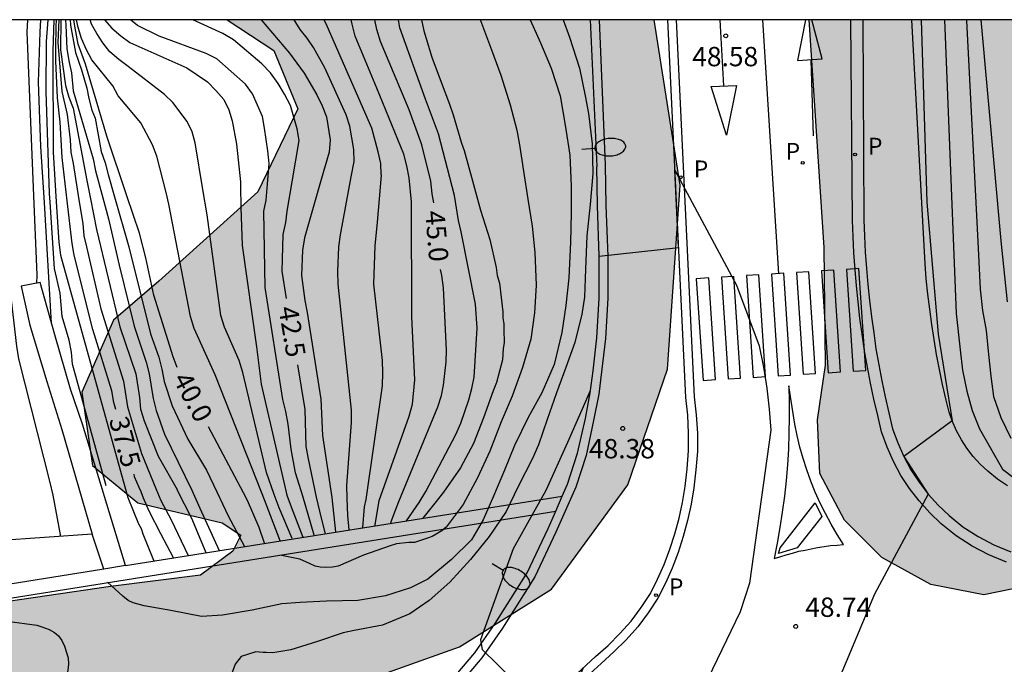
# Model space of a CAD drawing. Units: metres. Extents: x 583444 to 583795, y 4794790 to 4795041.
# Drawn here: x 583586 to 583624, y 4795015 to 4795040 of the extents above; entities that cross this region are included whole.
import ezdxf

# ---------------------------------------------------------------- set-up
doc = ezdxf.new("R2010")
doc.units = ezdxf.units.M
for name, color, linetype in [('010106', 9, 'Continuous'), ('020104', 34, 'Continuous'), ('020204', 9, 'Continuous'), ('020307', 24, 'Continuous'), ('020308', 9, 'Continuous'), ('060106', 9, 'BARANDILLA'), ('060108', 9, 'Continuous'), ('060113', 4, 'Continuous'), ('060129', 1, 'Continuous'), ('070105', 6, 'Continuous'), ('100106', 63, 'Continuous'), ('210203', 4, 'Continuous'), ('210205', 4, 'Continuous'), ('210303', 4, 'Continuous'), ('210305', 4, 'Continuous'), ('250202', 9, 'Continuous'), ('260101', 9, 'Continuous'), ('990504', 63, 'Continuous')]:
    doc.layers.add(name, color=color, linetype=linetype)
doc.layers.add('020105', color=24, linetype='Continuous', lineweight=30)
doc.styles.add('ARIAL', font='ARIAL.TTF', dxfattribs={"height": 1})
doc.styles.add('ARIALI', font='ARIALI.TTF', dxfattribs={"height": 1})
doc.styles.add('ROMANS', font='romans__.ttf', dxfattribs={"height": 1})
doc.linetypes.add('BARANDILLA', pattern='A,1,[201,DONOSTI.shx,S=0.1,R=0,X=0,Y=0],1', length=2)

# ---------------------------------------------------------------- blocks, each defined once
blk = doc.blocks.new('FAREDI')
blk.add_line((0, 0), (0.5, 0))
blk.add_lwpolyline([(0.5, 0, 0.159986), (0.538, -0.117, 0.106322), (0.675, -0.238, 0.071006), (0.858, -0.309, 0.057309), (1.099, -0.337, 0.057309), (1.339, -0.309, 0.071006), (1.522, -0.238, 0.106322), (1.659, -0.117, 0.159986), (1.697, 0, 0.159986), (1.659, 0.117, 0.106322), (1.522, 0.238, 0.071006), (1.339, 0.309, 0.057309), (1.099, 0.337, 0.057309), (0.858, 0.309, 0.071006), (0.675, 0.238, 0.106322), (0.538, 0.117, 0.159986)], format="xyb", close=True)
blk = doc.blocks.new('PLUVI3')
blk.add_circle((0, 0), 0.055)
blk = doc.blocks.new('PLUVI2')
blk.add_circle((0, 0), 0.055)
blk = doc.blocks.new('COTAPU')
blk.add_circle((0, 0), 0.075)

msp = doc.modelspace()

# ---------------------------------------------------------------- hatches: boundary and pattern name
at = {"layer": '990504'}
for points in [[(583610.427, 4795040.174), (583593.876, 4795040.175), (583595.685, 4795038.981), (583596.618, 4795036.73), (583595.067, 4795033.515), (583591.237, 4795030.055), (583589.477, 4795028.535), (583588.247, 4795025.745), (583588.667, 4795022.915), (583590.417, 4795021.465), (583593.687, 4795020.685), (583594.417, 4795020.215), (583594.097, 4795019.595), (583592.847, 4795018.655), (583589.367, 4795018.225), (583569.617, 4795015.326), (583564.127, 4795014.556), (583554.458, 4795013.876), (583547.288, 4795013.176), (583545.368, 4795014.086), (583543.778, 4795016.226), (583543.628, 4795019.326), (583543.238, 4795024.076), (583541.258, 4795028.346), (583539.279, 4795032.806), (583538.509, 4795036.256), (583536.699, 4795036.746), (583530.209, 4795036.056), (583527.489, 4795034.286), (583526.549, 4795030.556), (583526.909, 4795025.846), (583528.129, 4795019.897), (583531.578, 4795013.787), (583534.818, 4795010.387), (583537.158, 4795009.267), (583541.938, 4795008.657), (583547.378, 4795009.046), (583554.108, 4795010.336), (583573.817, 4795010.786), (583575.497, 4795008.436), (583578.187, 4795007.906), (583582.197, 4795008.626), (583586.667, 4795010.256), (583590.447, 4795012.555), (583594.747, 4795013.805), (583598.106, 4795014.175), (583602.876, 4795015.885), (583606.446, 4795018.115), (583609.406, 4795022.155), (583610.936, 4795026.645), (583611.427, 4795033.764)], [(583671.185, 4795040.173), (583616.427, 4795040.174), (583617.006, 4795031.354), (583617.066, 4795026.794), (583616.746, 4795024.684), (583616.846, 4795022.605), (583617.796, 4795020.795), (583619.246, 4795019.345), (583621.136, 4795018.305), (583623.196, 4795017.895), (583627.296, 4795018.744), (583631.136, 4795019.844), (583633.176, 4795020.304), (583635.296, 4795020.964), (583638.676, 4795023.384), (583640.306, 4795024.624), (583642.315, 4795023.974), (583643.625, 4795022.354), (583644.645, 4795020.604), (583646.485, 4795019.704), (583648.595, 4795019.404), (583650.705, 4795019.894), (583652.755, 4795020.684), (583656.765, 4795022.654), (583658.815, 4795023.574), (583660.635, 4795024.864), (583662.725, 4795028.373), (583664.705, 4795032.153), (583665.875, 4795033.963), (583667.445, 4795035.263), (583670.145, 4795038.553)]]:
    msp.add_hatch(color=256, dxfattribs=at).paths.add_polyline_path(points)

# ---------------------------------------------------------------- linework, layer by layer
at = {"layer": '010106', "flags": 128}
msp.add_lwpolyline([(583444.136, 4794790.185), (583794.126, 4794790.177), (583794.131, 4795040.17), (583444.141, 4795040.178)], close=True, dxfattribs=at)
at = {"layer": '020104', "flags": 128}
for points, elevation in [([(583586.406, 4795033.051), (583586.14, 4795039.692), (583586.161, 4795040.175)], 35.5), ([(583586.802, 4795033.084), (583586.669, 4795035.264), (583586.571, 4795037.754), (583586.635, 4795039.69), (583586.659, 4795040.175)], 36), ([(583587.021, 4795033.103), (583586.997, 4795033.448), (583586.874, 4795037.4), (583586.889, 4795039.338), (583586.953, 4795040.175)], 36.5), ([(583587.162, 4795040.175), (583587.134, 4795038.966), (583587.138, 4795035.042), (583587.262, 4795033.123)], 37), ([(583587.367, 4795040.175), (583587.324, 4795039.297), (583587.474, 4795037.399), (583587.682, 4795036.499), (583587.801, 4795035.523), (583587.826, 4795035.043), (583587.911, 4795034.608), (583588.138, 4795033.197)], 38), ([(583587.441, 4795040.175), (583587.422, 4795039.016), (583587.624, 4795037.629), (583587.745, 4795037.183), (583587.918, 4795036.75), (583588.441, 4795033.951), (583588.586, 4795033.235)], 38.5), ([(583587.618, 4795040.175), (583587.628, 4795039.96), (583587.668, 4795039.045), (583587.759, 4795038.523), (583587.849, 4795038.121), (583587.915, 4795037.42), (583588.692, 4795034.782), (583588.779, 4795034.328), (583589.063, 4795033.275)], 39), ([(583587.801, 4795040.175), (583587.819, 4795039.97), (583588.01, 4795038.905), (583588.241, 4795038.241), (583588.442, 4795037.528), (583588.522, 4795037.125), (583588.643, 4795036.673), (583588.763, 4795036.362), (583588.997, 4795035.077), (583589.155, 4795034.632), (583589.272, 4795034.18), (583589.518, 4795033.313)], 39.5), ([(583591.514, 4795033.482), (583591.153, 4795034.892), (583590.994, 4795035.336), (583590.539, 4795036.177), (583589.658, 4795037.233), (583589.452, 4795037.613), (583588.646, 4795038.617), (583588.427, 4795039.009), (583588.24, 4795039.451), (583588.105, 4795039.872), (583588.049, 4795040.175)], 40.5), ([(583592.946, 4795033.603), (583592.649, 4795035.404), (583592.532, 4795035.836), (583592.337, 4795036.237), (583591.783, 4795036.964), (583591.457, 4795037.278), (583590.05, 4795038.366), (583589.683, 4795038.638), (583589.336, 4795038.937), (583589.064, 4795039.285), (583588.832, 4795039.641), (583588.627, 4795040), (583588.569, 4795040.175)], 41), ([(583589.136, 4795040.175), (583589.412, 4795039.855), (583589.758, 4795039.551), (583590.11, 4795039.288), (583592.324, 4795038.308), (583593.119, 4795037.768), (583593.448, 4795037.43), (583593.752, 4795037.08), (583593.943, 4795036.68), (583594.081, 4795036.262), (583594.25, 4795035.353), (583594.398, 4795033.894), (583594.4, 4795033.726)], 41.5), ([(583605.617, 4795040.174), (583606.017, 4795039.284), (583606.427, 4795038.304), (583606.787, 4795037.224), (583606.987, 4795036.014), (583607.157, 4795034.924), (583607.207, 4795033.744), (583607.207, 4795032.684), (583607.187, 4795031.554), (583607.117, 4795030.175), (583607.007, 4795029.105), (583606.847, 4795028.055), (583606.547, 4795026.825), (583606.067, 4795025.725), (583605.536, 4795024.765), (583605.016, 4795023.685), (583604.626, 4795022.725), (583604.196, 4795021.725), (583603.796, 4795020.805), (583603.346, 4795020.035), (583602.576, 4795019.265), (583601.656, 4795018.505), (583600.986, 4795018.165), (583600.017, 4795017.865), (583598.947, 4795017.675), (583597.727, 4795017.655), (583596.707, 4795017.605), (583595.997, 4795017.545), (583594.857, 4795017.305), (583593.707, 4795017.115), (583592.887, 4795017.055), (583591.697, 4795017.295), (583590.667, 4795017.475), (583590.237, 4795017.585), (583590.047, 4795017.685), (583589.847, 4795017.845), (583589.247, 4795018.385)], 47), ([(583595.439, 4795033.813), (583595.51, 4795034.606), (583595.453, 4795035.094), (583595.334, 4795035.973), (583595.246, 4795036.425), (583594.859, 4795037.31), (583594.595, 4795037.674), (583593.487, 4795038.657), (583593.068, 4795038.866), (583591.245, 4795039.541), (583590.412, 4795039.956), (583590.14, 4795040.175)], 42), ([(583595.199, 4795040.175), (583596.301, 4795038.885), (583596.866, 4795038.102), (583597.354, 4795037.269), (583597.563, 4795036.846), (583597.728, 4795036.42), (583597.876, 4795035.526), (583597.835, 4795035.05), (583597.528, 4795033.99)], 43), ([(583603.677, 4795040.174), (583603.697, 4795040.144), (583604.117, 4795039.014), (583604.477, 4795038.034), (583604.847, 4795036.874), (583605.097, 4795035.904), (583605.207, 4795035.334), (583605.367, 4795034.304), (583605.527, 4795033.224), (583605.697, 4795032.185), (583605.797, 4795031.155), (583605.847, 4795029.895), (583605.787, 4795028.825), (583605.647, 4795027.805), (583605.317, 4795026.705), (583604.917, 4795025.595), (583604.497, 4795024.595), (583604.057, 4795023.465), (583603.577, 4795022.425), (583603.026, 4795021.395), (583602.366, 4795020.515), (583602.196, 4795020.375), (583601.817, 4795020.155), (583601.607, 4795020.075), (583601.137, 4795019.925), (583600.917, 4795019.925), (583600.447, 4795019.875), (583600.197, 4795019.795), (583599.157, 4795019.435), (583598.187, 4795019.015), (583597.957, 4795018.975), (583597.697, 4795018.955), (583597.487, 4795018.975), (583597.297, 4795019.015), (583597.077, 4795019.115), (583596.697, 4795019.285), (583595.927, 4795019.435)], 46.5), ([(583598.692, 4795034.088), (583598.802, 4795034.683), (583598.784, 4795035.148), (583598.631, 4795036.055), (583598.487, 4795036.492), (583597.663, 4795038.313), (583597.23, 4795039.099), (583596.985, 4795039.458), (583596.714, 4795039.8), (583596.475, 4795040.174)], 43.5), ([(583599.854, 4795034.186), (583599.841, 4795034.605), (583599.73, 4795035.056), (583599.483, 4795035.98), (583597.762, 4795039.925), (583597.643, 4795040.174)], 44), ([(583599.677, 4795037.523), (583598.844, 4795039.543), (583598.726, 4795040.004), (583598.683, 4795040.174)], 44.5), ([(583600.827, 4795020.765), (583601.317, 4795021.475), (583601.577, 4795021.905), (583602.737, 4795024.105), (583602.937, 4795024.555), (583603.247, 4795025.455), (583603.357, 4795025.895), (583603.447, 4795026.335), (583603.567, 4795028.225), (583603.497, 4795029.155), (583602.947, 4795031.965), (583602.847, 4795032.405), (583602.687, 4795033.365), (583602.067, 4795035.754), (583601.567, 4795037.104), (583600.567, 4795039.864), (583600.517, 4795040.174)], 45.5), ([(583601.407, 4795040.174), (583601.497, 4795039.744), (583601.807, 4795038.724), (583602.167, 4795037.764), (583602.497, 4795036.904), (583602.637, 4795036.494), (583602.957, 4795035.394), (583603.057, 4795035.114), (583603.387, 4795033.935), (583603.697, 4795032.805), (583604.057, 4795031.665), (583604.307, 4795030.585), (583604.347, 4795030.265), (583604.427, 4795029.975), (583604.567, 4795028.865), (583604.567, 4795028.625), (583604.597, 4795028.395), (583604.597, 4795028.175), (583604.617, 4795027.655), (583604.577, 4795027.435), (583604.567, 4795027.225), (583604.547, 4795027.005), (583604.317, 4795026.125), (583604.187, 4795025.795), (583603.817, 4795024.755), (583603.427, 4795023.765), (583602.927, 4795022.825), (583602.257, 4795021.875), (583601.927, 4795021.455), (583601.457, 4795020.875)], 46), ([(583620.766, 4795040.174), (583620.986, 4795033.104), (583621.426, 4795027.994), (583621.966, 4795024.644), (583620.096, 4795023.254), (583621.036, 4795021.804), (583618.956, 4795017.925), (583616.936, 4795013.085)], 49), ([(583621.676, 4795040.174), (583622.116, 4795028.794), (583622.276, 4795027.384), (583622.366, 4795026.604), (583622.536, 4795025.784), (583622.746, 4795025.044), (583623.026, 4795024.334), (583623.916, 4795022.764), (583625.516, 4795021.554)], 49.5), ([(583623.076, 4795040.174), (583623.846, 4795031.614), (583624.096, 4795029.244)], 50.5), ([(583599.617, 4795020.585), (583599.617, 4795020.615), (583599.767, 4795021.555), (583600.927, 4795024.825), (583601.057, 4795025.285), (583601.147, 4795026.225), (583601.037, 4795028.665), (583601.017, 4795033.125), (583600.937, 4795034.055), (583600.847, 4795034.515), (583600.727, 4795034.975), (583599.677, 4795037.523)], 44.5), ([(583608.297, 4795031.014), (583611.366, 4795031.354), (583611.227, 4795034.344), (583613.606, 4795029.894), (583614.486, 4795027.544), (583614.656, 4795026.724), (583614.786, 4795025.904), (583614.876, 4795025.095), (583614.936, 4795024.275), (583614.116, 4795018.345), (583613.756, 4795017.235), (583611.976, 4795013.545)], 48.5), ([(583597.528, 4795033.99), (583596.877, 4795031.725), (583596.797, 4795031.245), (583596.767, 4795030.265), (583596.887, 4795029.305), (583596.977, 4795028.835), (583597.517, 4795025.475), (583597.577, 4795024.075), (583597.937, 4795021.665), (583598.077, 4795020.335)], 43), ([(583598.607, 4795020.415), (583598.557, 4795020.975), (583598.537, 4795021.635), (583598.517, 4795022.135), (583598.697, 4795024.575), (583598.697, 4795025.055), (583598.187, 4795029.935), (583598.167, 4795030.425), (583598.207, 4795031.375), (583598.277, 4795031.845), (583598.692, 4795034.088)], 43.5), ([(583599.137, 4795020.505), (583599.207, 4795021.305), (583599.267, 4795021.595), (583599.897, 4795025.995), (583599.917, 4795026.495), (583599.897, 4795026.975), (583599.567, 4795029.935), (583599.617, 4795031.415), (583599.707, 4795032.335), (583599.817, 4795033.685), (583599.857, 4795034.165), (583599.854, 4795034.186)], 44), ([(583596.397, 4795020.075), (583595.897, 4795021.265), (583595.697, 4795021.785), (583595.407, 4795022.635), (583594.487, 4795026.515), (583594.347, 4795026.975), (583593.777, 4795028.265), (583593.637, 4795028.725), (583593.107, 4795032.625), (583592.946, 4795033.603)], 41), ([(583594.4, 4795033.726), (583594.407, 4795032.905), (583594.457, 4795031.435), (583595.017, 4795027.505), (583595.197, 4795026.055), (583596.197, 4795021.755), (583596.357, 4795021.305), (583596.807, 4795020.135)], 41.5), ([(583597.247, 4795020.215), (583596.807, 4795021.725), (583596.527, 4795022.625), (583596.357, 4795023.545), (583596.247, 4795024.515), (583596.157, 4795024.995), (583596.037, 4795025.465), (583595.357, 4795029.805), (583595.297, 4795032.755), (583595.387, 4795033.185), (583595.439, 4795033.813)], 42), ([(583588.586, 4795033.235), (583588.817, 4795032.055), (583589.727, 4795028.285), (583590.347, 4795026.455), (583590.487, 4795025.545), (583590.527, 4795025.095), (583590.667, 4795024.645), (583591.207, 4795023.265), (583591.947, 4795021.975), (583591.947, 4795021.955), (583592.507, 4795020.875), (583593.057, 4795019.535)], 38.5), ([(583589.063, 4795033.275), (583589.287, 4795032.465), (583589.697, 4795030.665), (583590.277, 4795028.305), (583590.747, 4795026.915), (583590.867, 4795026.455), (583591.017, 4795025.505), (583591.127, 4795025.035), (583591.457, 4795024.125), (583592.517, 4795021.955), (583592.827, 4795021.255), (583593.567, 4795019.615)], 39), ([(583589.518, 4795033.313), (583590.067, 4795031.385), (583590.907, 4795028.015), (583591.237, 4795027.105), (583591.357, 4795026.645), (583591.437, 4795026.165), (583591.747, 4795025.225), (583592.357, 4795023.935), (583593.077, 4795022.725), (583593.487, 4795021.895), (583593.927, 4795020.955), (583594.557, 4795019.765)], 39.5), ([(583595.937, 4795019.995), (583595.397, 4795021.415), (583595.237, 4795021.805), (583593.417, 4795026.415), (583592.607, 4795028.215), (583592.457, 4795028.675), (583591.627, 4795033.035), (583591.514, 4795033.482)], 40.5), ([(583586.507, 4795029.965), (583586.517, 4795030.295), (583586.406, 4795033.051)], 35.5), ([(583587.077, 4795028.425), (583586.802, 4795033.084)], 36), ([(583589.197, 4795022.125), (583587.897, 4795026.835), (583587.847, 4795027.305), (583587.757, 4795027.765), (583587.497, 4795028.675), (583587.407, 4795029.585), (583587.197, 4795030.545), (583587.021, 4795033.103)], 36.5), ([(583587.262, 4795033.123), (583587.367, 4795031.555), (583587.427, 4795031.055), (583589.917, 4795022.085), (583590.037, 4795021.675), (583590.447, 4795020.645), (583590.557, 4795020.465), (583590.617, 4795020.265), (583590.997, 4795019.305), (583591.037, 4795019.215)], 37), ([(583588.138, 4795033.197), (583588.287, 4795032.285), (583588.327, 4795031.805), (583588.437, 4795031.385), (583588.987, 4795028.975), (583589.867, 4795026.175), (583590.027, 4795025.185), (583590.567, 4795023.375), (583591.117, 4795022.015), (583591.317, 4795021.555), (583591.707, 4795020.805), (583591.977, 4795020.265), (583592.377, 4795019.425)], 38), ([(583607.946, 4795025.805), (583607.066, 4795023.805), (583606.226, 4795021.935), (583605.576, 4795020.785), (583604.956, 4795019.685)], 48), ([(583604.956, 4795019.685), (583603.696, 4795016.155), (583603.766, 4795015.785), (583606.176, 4795013.415), (583607.676, 4795015.075), (583603.266, 4795004.215), (583598.566, 4794994.166), (583595.196, 4794994.536), (583593.356, 4794993.606), (583592.416, 4794992.586), (583591.886, 4794992.006), (583591.466, 4794991.246), (583590.266, 4794988.176)], 48)]:
    msp.add_lwpolyline(points, dxfattribs=dict(at, elevation=elevation))
at = {"layer": '020105', "flags": 128}
for points, elevation in [([(583587.688, 4795033.159), (583587.493, 4795034.846), (583587.416, 4795036.212), (583587.306, 4795037.155), (583587.24, 4795038.588), (583587.244, 4795039.067), (583587.256, 4795039.91), (583587.267, 4795040.175)], 37.5), ([(583590.001, 4795033.354), (583589.224, 4795035.669), (583588.395, 4795038.458), (583588.114, 4795039.229), (583587.98, 4795039.926), (583587.937, 4795040.175)], 40), ([(583596.401, 4795033.895), (583596.667, 4795035.501), (583596.594, 4795035.954), (583596.33, 4795036.855), (583596.104, 4795037.288), (583595.853, 4795037.71), (583595.565, 4795038.117), (583595.231, 4795038.468), (583594.131, 4795039.401), (583593.709, 4795039.64), (583592.547, 4795040.175)], 42.5), ([(583606.897, 4795040.174), (583607.147, 4795039.504), (583607.527, 4795038.304), (583607.747, 4795037.224), (583607.877, 4795036.544), (583608.017, 4795035.364), (583608.047, 4795034.224), (583607.947, 4795033.014), (583607.817, 4795031.804), (583607.767, 4795030.515), (583607.727, 4795029.425), (583607.627, 4795028.765), (583607.347, 4795027.675), (583606.996, 4795026.705), (583606.636, 4795025.725), (583606.276, 4795024.685), (583605.946, 4795023.705), (583605.706, 4795023.185), (583605.156, 4795022.095), (583604.686, 4795021.125), (583604.036, 4795020.155), (583603.306, 4795019.265), (583602.506, 4795018.395), (583601.706, 4795017.675), (583600.956, 4795017.165), (583599.896, 4795016.725), (583598.807, 4795016.515), (583598.377, 4795016.425), (583597.387, 4795016.085), (583596.347, 4795015.765), (583595.647, 4795015.655), (583595.387, 4795015.665), (583595.277, 4795015.665), (583594.987, 4795015.685), (583594.427, 4795015.505), (583594.197, 4795015.215), (583593.997, 4795014.685)], 47.5), ([(583601.887, 4795033.085), (583601.817, 4795033.435), (583601.777, 4795033.925), (583601.427, 4795035.325), (583600.937, 4795036.684), (583599.817, 4795039.334), (583599.677, 4795039.804), (583599.597, 4795040.174)], 45), ([(583622.516, 4795040.174), (583622.526, 4795040.134), (583622.976, 4795031.324), (583623.056, 4795029.734), (583623.146, 4795028.914), (583623.286, 4795028.134), (583623.376, 4795027.214), (583623.466, 4795026.364), (583623.566, 4795025.584), (583623.846, 4795024.764), (583624.236, 4795023.974)], 50), ([(583596.187, 4795029.375), (583596.017, 4795030.435), (583596.027, 4795030.905), (583596.057, 4795031.855), (583596.157, 4795032.325), (583596.207, 4795032.765), (583596.401, 4795033.895)], 42.5), ([(583585.089, 4795033.21), (583585.147, 4795032.435), (583585.727, 4795027.535), (583585.797, 4795027.045), (583587.007, 4795022.245), (583587.127, 4795021.765), (583587.427, 4795020.165)], 35), ([(583591.947, 4795026.705), (583591.787, 4795027.115), (583591.047, 4795029.505), (583590.727, 4795030.955), (583590.487, 4795031.915), (583590.001, 4795033.354)], 40), ([(583589.567, 4795025.075), (583589.497, 4795025.355), (583589.417, 4795025.805), (583588.677, 4795028.175), (583587.957, 4795031.055), (583587.877, 4795031.505), (583587.688, 4795033.159)], 37.5), ([(583600.227, 4795020.685), (583600.267, 4795020.805), (583600.407, 4795021.185), (583600.527, 4795021.515), (583602.047, 4795025.185), (583602.187, 4795025.615), (583602.267, 4795026.015), (583602.367, 4795026.925), (583602.377, 4795027.375), (583602.257, 4795029.795), (583602.197, 4795030.265), (583602.147, 4795030.505)], 45), ([(583597.687, 4795020.265), (583597.537, 4795020.865), (583597.347, 4795021.685), (583597.027, 4795023.165), (583596.947, 4795023.645), (583596.907, 4795025.075), (583596.617, 4795026.805)], 42.5), ([(583595.327, 4795019.895), (583595.127, 4795020.505), (583594.667, 4795021.555), (583594.517, 4795021.845), (583593.157, 4795024.405)], 40), ([(583591.797, 4795019.335), (583591.307, 4795020.265), (583590.857, 4795021.145), (583590.637, 4795021.645), (583590.557, 4795021.885), (583590.477, 4795022.055), (583590.297, 4795022.475), (583590.277, 4795022.575)], 37.5), ([(583585.357, 4795016.875), (583586.507, 4795016.725), (583586.707, 4795016.665), (583586.987, 4795016.555), (583587.197, 4795016.435), (583587.347, 4795016.305), (583587.477, 4795016.125), (583587.577, 4795015.905), (583587.727, 4795015.455), (583587.737, 4795015.215), (583587.707, 4795014.975), (583587.627, 4795014.555), (583587.497, 4795014.125), (583586.947, 4795013.055), (583586.597, 4795012.595), (583586.027, 4795012.056), (583585.807, 4795011.906)], 47.5)]:
    msp.add_lwpolyline(points, dxfattribs=dict(at, elevation=elevation))
at = {"layer": '060106'}
msp.add_polyline3d([(583608.287, 4795040.174, 48.729), (583608.527, 4795034.554, 48.599), (583608.557, 4795032.974, 48.499), (583608.627, 4795031.014, 48.499), (583608.627, 4795029.385, 48.509), (583608.536, 4795027.825, 48.519), (583608.386, 4795026.535, 48.509), (583608.276, 4795025.675, 48.449), (583608.076, 4795024.655, 48.399), (583607.786, 4795023.295, 48.379), (583607.386, 4795022.075, 48.269), (583606.616, 4795020.325, 48.249), (583605.796, 4795018.595, 48.129), (583604.546, 4795016.605, 47.999), (583603.746, 4795015.465, 47.939), (583602.556, 4795014.055, 47.859), (583600.826, 4795012.435, 47.739), (583599.446, 4795011.305, 47.609), (583597.556, 4795010.115, 47.469)], dxfattribs=at)
at = {"layer": '060108'}
for points in [[(583607.426, 4795014.845, 48.119), (583608.146, 4795015.505, 48.149), (583608.636, 4795015.935, 48.179), (583609.096, 4795016.395, 48.209), (583609.526, 4795016.885, 48.239), (583609.916, 4795017.405, 48.269), (583610.276, 4795017.945, 48.289), (583610.556, 4795018.505, 48.309), (583610.806, 4795019.075, 48.339), (583611.036, 4795019.665, 48.359), (583611.226, 4795020.265, 48.379), (583611.386, 4795020.865, 48.399), (583611.526, 4795021.475, 48.419), (583611.626, 4795022.095, 48.439), (583611.706, 4795022.785, 48.439), (583611.756, 4795023.475, 48.449), (583611.756, 4795024.165, 48.459), (583611.726, 4795024.855, 48.469), (583611.646, 4795025.545, 48.469), (583610.947, 4795040.174, 48.779)], [(583607.947, 4795040.174, 48.719), (583608.197, 4795034.494, 48.599)], [(583618.506, 4795040.174, 48.549), (583618.546, 4795032.424, 48.859), (583618.566, 4795031.794, 48.849), (583618.596, 4795031.174, 48.839), (583618.646, 4795030.544, 48.829), (583618.696, 4795029.924, 48.819), (583618.766, 4795029.294, 48.809), (583618.836, 4795028.674, 48.799), (583618.926, 4795028.054, 48.819), (583619.016, 4795027.424, 48.849), (583619.126, 4795026.804, 48.869), (583619.246, 4795026.184, 48.889), (583619.376, 4795025.564, 48.909), (583619.516, 4795024.944, 48.929), (583619.656, 4795024.334, 48.949), (583619.856, 4795023.784, 48.979), (583620.096, 4795023.254, 49.009), (583620.366, 4795022.744, 49.039), (583620.686, 4795022.264, 49.069), (583621.036, 4795021.804, 49.099), (583621.426, 4795021.374, 49.129), (583621.846, 4795020.974, 49.159), (583622.386, 4795020.534, 49.229), (583622.976, 4795020.154, 49.299), (583623.586, 4795019.834, 49.379), (583624.236, 4795019.564, 49.449)], [(583624.116, 4795022.124, 49.299), (583623.726, 4795022.374, 49.229), (583623.346, 4795022.684, 49.159), (583623.056, 4795022.964, 49.129), (583622.786, 4795023.254, 49.099), (583622.536, 4795023.584, 49.069), (583622.326, 4795023.904, 49.039), (583622.136, 4795024.254, 49.009), (583621.966, 4795024.644, 48.979), (583621.846, 4795024.974, 48.949), (583621.736, 4795025.444, 48.929), (583621.596, 4795026.044, 48.909), (583621.476, 4795026.634, 48.889), (583621.366, 4795027.214, 48.869), (583621.266, 4795027.784, 48.849), (583621.176, 4795028.374, 48.819), (583621.096, 4795028.964, 48.799), (583621.026, 4795029.544, 48.809), (583620.956, 4795030.134, 48.819), (583620.916, 4795030.724, 48.829), (583620.406, 4795040.174, 48.879)], [(583606.865, 4795021.723, 48.243), (583607.066, 4795022.185, 48.249), (583607.456, 4795023.385, 48.359), (583607.766, 4795024.725, 48.379), (583607.946, 4795025.725, 48.429), (583608.056, 4795026.575, 48.489), (583608.196, 4795027.855, 48.499), (583608.297, 4795029.395, 48.489), (583608.297, 4795031.014, 48.469), (583608.227, 4795032.974, 48.479), (583608.197, 4795034.494, 48.599)], [(583606.613, 4795021.144, 48.237), (583606.865, 4795021.723, 48.243)], [(583548.358, 4795005.556, 45.379), (583551.568, 4795005.036, 45.469), (583554.138, 4795004.666, 45.539), (583557.647, 4795004.396, 45.649), (583561.497, 4795004.226, 45.809), (583568.537, 4795004.246, 46.019), (583573.567, 4795004.596, 46.219), (583578.687, 4795005.046, 46.449), (583583.537, 4795005.576, 46.629), (583586.077, 4795006.056, 46.789), (583589.477, 4795006.856, 46.969), (583591.977, 4795007.745, 47.109), (583594.626, 4795008.955, 47.279), (583597.376, 4795010.385, 47.469), (583599.246, 4795011.555, 47.599), (583600.606, 4795012.685, 47.729), (583602.306, 4795014.265, 47.849), (583603.476, 4795015.655, 47.929), (583604.266, 4795016.785, 47.989), (583605.506, 4795018.755, 48.109), (583606.316, 4795020.465, 48.229), (583606.613, 4795021.144, 48.237)]]:
    msp.add_polyline3d(points, dxfattribs=at)
at = {"layer": '060113'}
for points in [[(583611.277, 4795040.174, 48.599), (583611.976, 4795025.565, 48.289), (583612.056, 4795024.875, 48.289), (583612.096, 4795024.165, 48.279), (583612.096, 4795023.455, 48.269), (583612.036, 4795022.745, 48.259), (583611.956, 4795022.045, 48.259), (583611.856, 4795021.405, 48.239), (583611.716, 4795020.775, 48.219), (583611.546, 4795020.165, 48.199), (583611.356, 4795019.545, 48.179), (583611.116, 4795018.935, 48.159), (583610.856, 4795018.355, 48.129), (583610.566, 4795017.765, 48.109), (583610.186, 4795017.205, 48.089), (583609.786, 4795016.665, 48.059), (583609.336, 4795016.155, 48.029), (583608.866, 4795015.685, 47.999), (583608.366, 4795015.245, 47.969), (583607.656, 4795014.595, 47.939)], [(583624.066, 4795019.164, 49.399), (583623.386, 4795019.444, 49.329), (583622.736, 4795019.784, 49.249), (583622.116, 4795020.184, 49.179), (583621.546, 4795020.654, 49.109), (583621.096, 4795021.074, 49.079), (583620.686, 4795021.534, 49.049), (583620.316, 4795022.014, 49.019), (583619.976, 4795022.524, 48.989), (583619.696, 4795023.064, 48.959), (583619.446, 4795023.624, 48.929), (583619.226, 4795024.214, 48.899), (583619.086, 4795024.844, 48.879), (583618.936, 4795025.474, 48.859), (583618.806, 4795026.094, 48.839), (583618.686, 4795026.724, 48.819), (583618.576, 4795027.354, 48.799), (583618.486, 4795027.994, 48.769), (583618.396, 4795028.614, 48.749), (583618.326, 4795029.244, 48.759), (583618.256, 4795029.874, 48.769), (583618.206, 4795030.504, 48.779), (583618.156, 4795031.144, 48.789), (583618.126, 4795031.774, 48.799), (583618.106, 4795032.404, 48.809), (583618.046, 4795040.174, 48.489)]]:
    msp.add_polyline3d(points, dxfattribs=at)
at = {"layer": '060129'}
for points in [[(583588.657, 4795020.255, 35.149), (583584.946, 4795019.987, 35.149)], [(583589.11, 4795018.896, 35.609), (583588.657, 4795020.255, 35.149)]]:
    msp.add_polyline3d(points, dxfattribs=at)
at = {"layer": '070105'}
for points in [[(583589.948, 4795019.03, 36.669), (583588.277, 4795024.515, 36.489), (583587.817, 4795025.865, 36.559), (583587.207, 4795027.975, 36.609), (583586.637, 4795029.995, 36.629), (583585.897, 4795029.855, 36.649), (583586.237, 4795028.345, 36.649), (583586.897, 4795026.165, 36.579), (583587.477, 4795024.305, 36.499), (583588.657, 4795020.255, 35.149)], [(583589.948, 4795019.03, 46.916), (583606.865, 4795021.723, 45.71)], [(583541.888, 4795014.108, 43.159), (583537.008, 4795013.867, 42.059), (583536.978, 4795013.417, 42.129), (583547.758, 4795013.856, 44.469), (583552.628, 4795014.336, 45.709), (583560.318, 4795014.936, 46.519), (583568.237, 4795015.616, 47.029), (583577.477, 4795016.716, 47.349), (583585.227, 4795017.725, 47.259), (583606.613, 4795021.144, 45.739)], [(583589.11, 4795018.896, 46.976), (583585.147, 4795018.265, 47.259), (583577.407, 4795017.256, 47.349), (583568.177, 4795016.146, 47.029), (583568.077, 4795016.137, 47.022)], [(583589.948, 4795019.03, 46.916), (583589.11, 4795018.896, 46.976)]]:
    msp.add_polyline3d(points, dxfattribs=at)
at = {"layer": '100106', "flags": 128}
for points, elevation in [([(583593.876, 4795040.175), (583595.685, 4795038.981), (583596.618, 4795036.73), (583595.067, 4795033.515), (583591.237, 4795030.055), (583589.477, 4795028.535), (583588.247, 4795025.745), (583588.667, 4795022.915), (583590.417, 4795021.465), (583593.687, 4795020.685), (583594.417, 4795020.215), (583594.097, 4795019.595), (583592.847, 4795018.655), (583589.367, 4795018.225), (583569.617, 4795015.326), (583564.127, 4795014.556), (583554.458, 4795013.876), (583547.288, 4795013.176)], 35.876), ([(583547.378, 4795009.046), (583554.108, 4795010.336), (583573.817, 4795010.786), (583575.497, 4795008.436), (583578.187, 4795007.906), (583582.197, 4795008.626), (583586.667, 4795010.256), (583590.447, 4795012.555), (583594.747, 4795013.805), (583598.106, 4795014.175), (583602.876, 4795015.885), (583606.446, 4795018.115), (583609.406, 4795022.155), (583610.936, 4795026.645), (583611.427, 4795033.764), (583610.427, 4795040.174)], 35.876), ([(583627.296, 4795018.744), (583623.196, 4795017.895), (583621.136, 4795018.305), (583619.246, 4795019.345), (583617.796, 4795020.795), (583616.846, 4795022.605), (583616.746, 4795024.684), (583617.066, 4795026.794), (583617.006, 4795031.354), (583616.427, 4795040.174)], 52.52)]:
    msp.add_lwpolyline(points, dxfattribs=dict(at, elevation=elevation))
at = {"layer": '260101'}
for points in [[(583613.127, 4795037.614, 48.599), (583612.977, 4795040.174, 48.609)], [(583615.256, 4795030.334, 48.599), (583614.627, 4795040.174, 48.679)], [(583616.287, 4795040.174, 48.719), (583615.976, 4795038.594, 48.719), (583616.926, 4795038.664, 48.719), (583616.537, 4795040.174, 48.719)], [(583616.496, 4795038.624, 48.719), (583616.576, 4795035.674, 48.699)], [(583613.227, 4795035.704, 48.619), (583612.627, 4795037.594, 48.599), (583613.617, 4795037.634, 48.599), (583613.227, 4795035.704, 48.619)], [(583618.136, 4795026.564, 48.779), (583618.616, 4795026.594, 48.809), (583618.356, 4795030.534, 48.799), (583617.876, 4795030.504, 48.769), (583618.136, 4795026.564, 48.779)], [(583612.316, 4795026.205, 48.419), (583612.796, 4795026.235, 48.449), (583612.536, 4795030.174, 48.439), (583612.056, 4795030.144, 48.409), (583612.316, 4795026.205, 48.419)], [(583613.286, 4795026.265, 48.479), (583613.766, 4795026.295, 48.509), (583613.506, 4795030.234, 48.499), (583613.026, 4795030.204, 48.469), (583613.286, 4795026.265, 48.479)], [(583614.256, 4795026.324, 48.539), (583614.736, 4795026.354, 48.569), (583614.476, 4795030.294, 48.559), (583613.996, 4795030.264, 48.529), (583614.256, 4795026.324, 48.539)], [(583615.226, 4795026.384, 48.599), (583615.706, 4795026.414, 48.629), (583615.446, 4795030.354, 48.619), (583614.966, 4795030.324, 48.589), (583615.226, 4795026.384, 48.599)], [(583616.196, 4795026.444, 48.659), (583616.676, 4795026.474, 48.689), (583616.416, 4795030.414, 48.679), (583615.936, 4795030.384, 48.649), (583616.196, 4795026.444, 48.659)], [(583617.166, 4795026.504, 48.719), (583617.646, 4795026.534, 48.749), (583617.386, 4795030.474, 48.739), (583616.906, 4795030.444, 48.709), (583617.166, 4795026.504, 48.719)], [(583615.636, 4795025.994, 48.689), (583615.656, 4795025.374, 48.689), (583615.656, 4795024.765, 48.689), (583615.646, 4795024.155, 48.699), (583615.626, 4795023.545, 48.699), (583615.586, 4795022.935, 48.699), (583615.536, 4795022.325, 48.709), (583615.466, 4795021.715, 48.709), (583615.386, 4795021.105, 48.709), (583615.296, 4795020.505, 48.709), (583615.186, 4795019.895, 48.709), (583615.066, 4795019.305, 48.709), (583615.296, 4795019.375, 48.709), (583615.536, 4795019.455, 48.709), (583615.776, 4795019.515, 48.719), (583616.026, 4795019.585, 48.729), (583616.266, 4795019.635, 48.739), (583616.506, 4795019.685, 48.749), (583616.756, 4795019.735, 48.759), (583617.006, 4795019.775, 48.779), (583617.256, 4795019.805, 48.799), (583617.506, 4795019.825, 48.809), (583617.756, 4795019.855, 48.839), (583617.506, 4795020.235, 48.839), (583617.276, 4795020.635, 48.839), (583617.056, 4795021.045, 48.839), (583616.856, 4795021.455, 48.839), (583616.666, 4795021.875, 48.829), (583616.496, 4795022.305, 48.819), (583616.336, 4795022.735, 48.809), (583616.196, 4795023.175, 48.789), (583616.066, 4795023.615, 48.769), (583615.956, 4795024.065, 48.749), (583615.866, 4795024.515, 48.729), (583615.636, 4795025.994, 48.689)], [(583615.306, 4795019.725, 48.709), (583616.666, 4795021.465, 48.789), (583616.916, 4795020.935, 48.789), (583615.966, 4795019.715, 48.769), (583615.236, 4795019.495, 48.689), (583615.306, 4795019.725, 48.709)]]:
    msp.add_polyline3d(points, dxfattribs=at)

# ---------------------------------------------------------------- block references
at = {"layer": '020204', "rotation": 359.9987685839998}
for p in [(583613.197, 4795039.554, 48.58), (583609.206, 4795024.345, 48.38), (583615.906, 4795016.675, 48.74)]:
    msp.add_blockref('COTAPU', p, dxfattribs=at)
at = {"layer": '210203', "rotation": 359.9987685839998}
msp.add_blockref('PLUVI2', (583616.176, 4795034.634, 48.65), dxfattribs=at)
at = {"layer": '210205', "rotation": 359.9987685839998}
for p in [(583618.206, 4795034.954, 48.7), (583611.457, 4795034.074, 48.49), (583610.496, 4795017.885, 48.19)]:
    msp.add_blockref('PLUVI3', p, dxfattribs=at)
at = {"layer": '250202'}
for p, rotation in [((583607.627, 4795035.164, 48.87), 3.968768584156987), ((583604.146, 4795019.115, 47.53), 327.8987685828037)]:
    msp.add_blockref('FAREDI', p, dxfattribs=dict(at, rotation=rotation))

# ---------------------------------------------------------------- texts
at = {"layer": '020307', "style": 'ARIALI'}
for s, rotation, p in [('45.0', 274.9088, (583601.547, 4795032.755, 44.999)), ('42.5', 279.4988, (583595.867, 4795029.015, 42.499)), ('40.0', 297.9188, (583591.757, 4795026.265, 39.999)), ('37.5', 285.5688, (583589.297, 4795024.685, 37.499))]:
    msp.add_text(s, height=0.75, rotation=rotation, dxfattribs=at).set_placement(p)
at = {"layer": '020308', "style": 'ARIAL'}
for s, p in [('48.58', (583611.897, 4795038.374, 48.579)), ('48.38', (583607.896, 4795023.185, 48.379)), ('48.74', (583616.276, 4795017.045, 48.739))]:
    msp.add_text(s, height=0.75, rotation=359.9988, dxfattribs=at).set_placement(p)
at = {"layer": '210303', "style": 'ROMANS'}
msp.add_text('P', height=0.65, rotation=359.9988, dxfattribs=at).set_placement((583615.516, 4795034.754, 48.649))
at = {"layer": '210305', "style": 'ROMANS'}
for p in [(583618.706, 4795034.954, 48.699), (583611.957, 4795034.074, 48.489), (583610.996, 4795017.885, 48.189)]:
    msp.add_text('P', height=0.65, rotation=359.9988, dxfattribs=at).set_placement(p)

doc.saveas('drawing.dxf')
